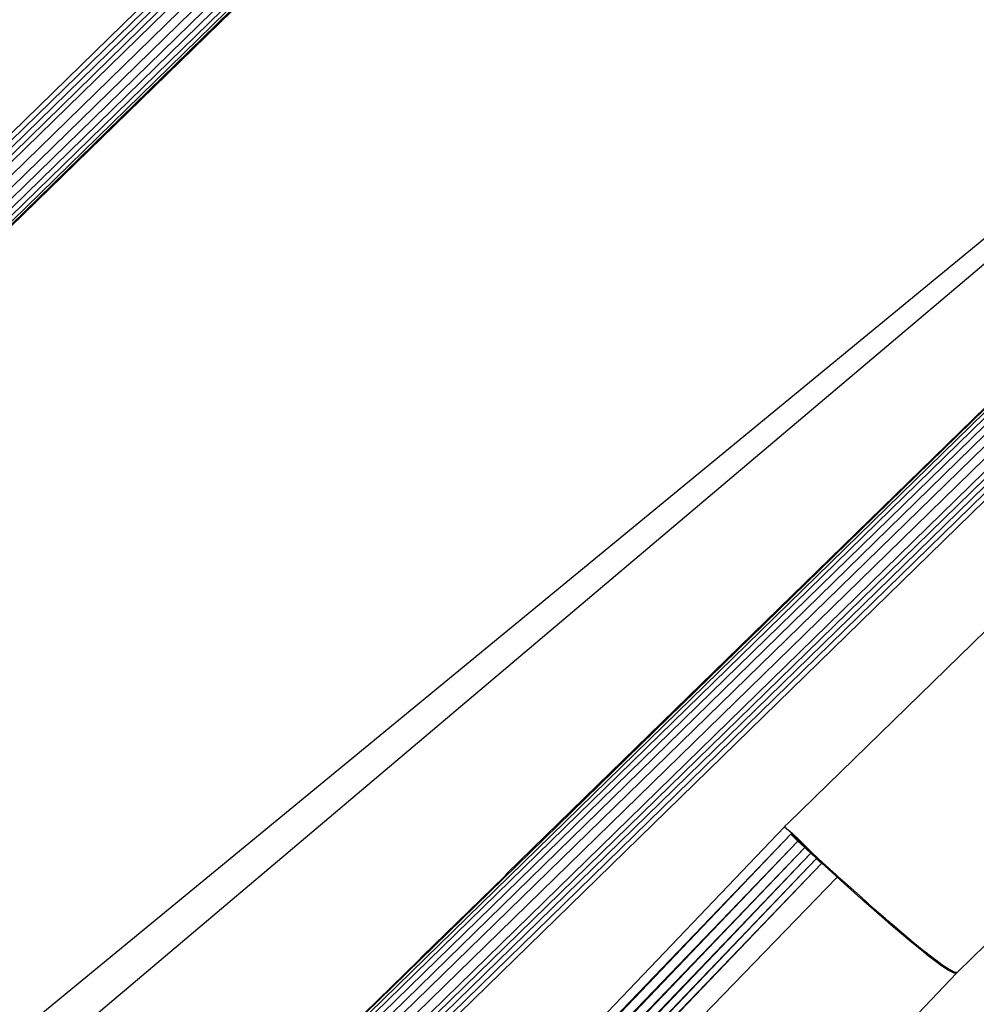
# Model space of a CAD drawing. Units: millimetres. Extents: x 528 to 9195, y -251 to 9276.
# Drawn here: x 5135 to 5280, y 2729 to 2878 of the extents above; entities that cross this region are included whole.
import ezdxf

# ---------------------------------------------------------------- set-up
doc = ezdxf.new("R2010")
doc.units = ezdxf.units.MM
doc.layers.add('Strefa bezpieczna', color=8, linetype='Continuous')
doc.dimstyles.get("Standard").update_dxf_attribs({"dimtxt": 180, "dimasz": 200, "dimexe": 0.18, "dimexo": 0.0625, "dimgap": 200, "dimtad": 0, "dimtih": 1, "dimtoh": 1, "dimlfac": 0.001, "dimzin": 0, "dimdsep": 46, "dimtxsty": 'Standard', "dimcen": 0.09, "dimse1": 1, "dimse2": 1, "dimadec": 0, "dimazin": 0, "dimtfac": 1, "dimtdec": 4, "dimtofl": 0, "dimtmove": 0, "dimatfit": 3, "dimfxl": 0, "dimtolj": 1, "dimtzin": 0, "dimarcsym": 0})

# ---------------------------------------------------------------- blocks, each defined once
blk = doc.blocks.new('*D1')
at = {"layer": 'Defpoints', "color": 0, "transparency": 16777216}
for p in [(9187.2, 9158.1), (2454.71, 2039.34), (9187.2, 1540.04)]:
    blk.add_point(p, dxfattribs=at)
at = {"layer": 'Strefa bezpieczna', "color": 0, "lineweight": -2, "transparency": 16777216}
for p, q in [((2654.71, 9158.1), (5350.95, 9158.1)), ((8987.2, 9158.1), (6290.95, 9158.1))]:
    blk.add_line(p, q, dxfattribs=at)
at = {"layer": 'Strefa bezpieczna', "color": 0, "transparency": 16777216}
for points in [[(2654.71, 9191.43), (2654.71, 9124.77), (2454.71, 9158.1)], [(8987.2, 9191.43), (8987.2, 9124.77), (9187.2, 9158.1)]]:
    blk.add_solid(points, dxfattribs=at)
at = {"layer": 'Strefa bezpieczna', "color": 0, "transparency": 16777216, "insert": (5820.95, 9158.1), "char_height": 180, "attachment_point": 5}
blk.add_mtext('\\A1;6.73', dxfattribs=at)
blk = doc.blocks.new('*D3')
at = {"layer": 'Defpoints', "color": 0, "transparency": 16777216}
for p in [(5632.67, 6469.4), (1721.78, 1241.94), (4606.62, 1241.94)]:
    blk.add_point(p, dxfattribs=at)
at = {"layer": 'Strefa bezpieczna', "color": 0, "lineweight": -2, "transparency": 16777216}
for p, q in [((1721.78, 6269.4), (1721.78, 4145.67)), ((1721.78, 1441.94), (1721.78, 3565.67))]:
    blk.add_line(p, q, dxfattribs=at)
at = {"layer": 'Strefa bezpieczna', "color": 0, "transparency": 16777216}
for points in [[(1688.45, 6269.4), (1755.11, 6269.4), (1721.78, 6469.4)], [(1688.45, 1441.94), (1755.11, 1441.94), (1721.78, 1241.94)]]:
    blk.add_solid(points, dxfattribs=at)
at = {"layer": 'Strefa bezpieczna', "color": 0, "transparency": 16777216, "insert": (1721.78, 3855.67), "char_height": 180, "attachment_point": 5}
blk.add_mtext('\\A1;5.23', dxfattribs=at)
blk = doc.blocks.new('*D4')
at = {"layer": 'Defpoints', "color": 0, "transparency": 16777216}
for p in [(3939.78, 8682.86), (3939.78, 1880.56), (7694.55, 1722.38)]:
    blk.add_point(p, dxfattribs=at)
at = {"layer": 'Strefa bezpieczna', "color": 0, "lineweight": -2, "transparency": 16777216}
for p, q in [((4139.78, 8682.86), (5347.17, 8682.86)), ((7494.55, 8682.86), (6287.17, 8682.86))]:
    blk.add_line(p, q, dxfattribs=at)
at = {"layer": 'Strefa bezpieczna', "color": 0, "transparency": 16777216}
for points in [[(4139.78, 8716.19), (4139.78, 8649.52), (3939.78, 8682.86)], [(7494.55, 8716.19), (7494.55, 8649.52), (7694.55, 8682.86)]]:
    blk.add_solid(points, dxfattribs=at)
at = {"layer": 'Strefa bezpieczna', "color": 0, "transparency": 16777216, "insert": (5817.17, 8682.86), "char_height": 180, "attachment_point": 5}
blk.add_mtext('\\A1;3.75', dxfattribs=at)

msp = doc.modelspace()

# ---------------------------------------------------------------- linework, layer by layer
for p, q in [((4837.066, 2570.846), (5372.884, 3093.612)), ((4837.626, 2570.297), (5373.418, 3093.038)), ((4838.204, 2569.771), (5373.95, 3092.467)), ((4838.794, 2569.271), (5374.475, 3091.904)), ((4839.394, 2568.8), (5374.991, 3091.351)), ((4840.606, 2567.958), (5375.893, 3090.206)), ((4841.81, 2567.264), (5376.608, 3089.036)), ((4842.977, 2566.737), (5377.167, 3087.915)), ((4844.079, 2566.388), (5377.557, 3086.872)), ((4845.087, 2566.227), (5377.766, 3085.932)), ((4845.977, 2566.258), (5377.792, 3085.118)), ((4846.727, 2566.479), (5377.631, 3084.451)), ((5361.083, 3068.135), (4866.51, 2585.609)), ((5464.614, 2997.098), (4932.787, 2478.226)), ((5463.796, 2997.14), (4932.834, 2479.111)), ((5465.556, 2996.871), (4932.93, 2477.219)), ((5463.121, 2996.994), (4933.07, 2479.854)), ((5466.597, 2996.463), (4933.26, 2476.117)), ((5467.714, 2995.885), (4933.769, 2474.946)), ((5468.878, 2995.15), (4934.443, 2473.734)), ((5470.06, 2994.278), (4935.267, 2472.512)), ((5470.649, 2993.797), (4935.729, 2471.907)), ((5471.232, 2993.289), (4936.221, 2471.309)), ((5471.804, 2992.759), (4936.748, 2470.715)), ((5472.364, 2992.208), (4937.281, 2470.157)), ((5251.167, 2756.675), (5483.984, 2983.825)), ((5446.773, 2981.252), (4928.469, 2555.172)), ((4934.886, 2548.755), (5446.773, 2981.252)), ((5289.82, 2828.088), (5208.754, 2749.031)), ((5313.874, 2770.521), (5276.731, 2734.285)), ((4955.94, 2447.968), (5250.634, 2756.156)), ((5250.742, 2756.264), (5250.634, 2756.156)), ((5250.634, 2756.156), (5251.792, 2755.204)), ((5250.742, 2756.264), (5251.167, 2756.675)), ((4955.94, 2447.968), (5251.598, 2755.008)), ((4956.126, 2447.446), (5251.598, 2755.008)), ((4956.471, 2446.366), (5251.598, 2755.008)), ((5251.598, 2755.008), (5251.695, 2755.107)), ((5251.598, 2755.008), (5252.651, 2753.998)), ((5251.695, 2755.107), (5251.792, 2755.204)), ((5252.737, 2754.087), (5251.695, 2755.107)), ((5251.792, 2755.204), (5252.825, 2754.174)), ((4956.471, 2446.366), (5252.651, 2753.998)), ((4956.539, 2446.152), (5252.651, 2753.998)), ((4956.89, 2444.852), (5252.651, 2753.998)), ((4956.918, 2444.724), (5252.651, 2753.998)), ((5252.651, 2753.998), (5252.737, 2754.087)), ((5252.651, 2753.998), (5253.661, 2753.039)), ((5252.737, 2754.087), (5252.825, 2754.174)), ((5253.738, 2753.118), (5252.737, 2754.087)), ((5252.825, 2754.174), (5253.816, 2753.196)), ((5253.661, 2753.039), (5253.738, 2753.118)), ((5253.738, 2753.118), (5253.816, 2753.196)), ((5254.074, 2752.797), (5253.738, 2753.118)), ((5253.816, 2753.196), (5254.148, 2752.873)), ((4956.918, 2444.724), (5253.661, 2753.039)), ((4957.177, 2443.551), (5253.661, 2753.039)), ((4957.26, 2443.073), (5253.661, 2753.039)), ((4957.26, 2443.073), (5254.607, 2752.153)), ((4957.39, 2442.327), (5254.607, 2752.153)), ((4957.497, 2441.45), (5254.607, 2752.153)), ((5253.661, 2753.039), (5254, 2752.722)), ((5254.074, 2752.797), (5254, 2752.722)), ((5254, 2752.722), (5254.049, 2752.676)), ((5254.122, 2752.752), (5254.049, 2752.676)), ((5254.049, 2752.676), (5254.607, 2752.153)), ((5254.148, 2752.873), (5254.074, 2752.797)), ((5254.122, 2752.752), (5254.074, 2752.797)), ((5254.194, 2752.828), (5254.122, 2752.752)), ((5254.675, 2752.224), (5254.122, 2752.752)), ((5254.148, 2752.873), (5254.194, 2752.828)), ((5254.194, 2752.828), (5254.744, 2752.292)), ((5254.607, 2752.153), (5254.675, 2752.224)), ((5254.607, 2752.153), (5255.467, 2751.36)), ((5254.675, 2752.224), (5254.744, 2752.292)), ((5255.527, 2751.422), (5254.675, 2752.224)), ((5254.744, 2752.292), (5255.588, 2751.483)), ((4957.497, 2441.45), (5255.467, 2751.36)), ((4957.555, 2440.971), (5255.467, 2751.36)), ((4957.623, 2439.886), (5255.467, 2751.36)), ((4957.623, 2439.886), (5256.222, 2750.678)), ((5256.222, 2750.678), (4957.633, 2438.413)), ((4957.637, 2439.669), (5256.222, 2750.678)), ((5255.467, 2751.36), (5255.527, 2751.422)), ((5255.467, 2751.36), (5256.222, 2750.678)), ((5255.527, 2751.422), (5255.588, 2751.483)), ((5256.275, 2750.732), (5255.527, 2751.422)), ((5255.588, 2751.483), (5256.329, 2750.786)), ((5256.275, 2750.732), (5256.222, 2750.678)), ((5258.298, 2748.795), (5256.222, 2750.678)), ((5256.329, 2750.786), (5256.275, 2750.732)), ((5258.298, 2748.795), (5256.275, 2750.732)), ((5256.275, 2750.732), (5258.408, 2748.907)), ((5256.329, 2750.786), (5258.408, 2748.907)), ((5208.415, 2748.665), (5196.003, 2736.591)), ((5208.754, 2749.031), (5208.415, 2748.665)), ((5258.408, 2748.907), (5258.298, 2748.795)), ((5258.339, 2748.758), (5258.298, 2748.795)), ((5258.447, 2748.871), (5258.339, 2748.758)), ((5258.552, 2748.564), (5258.339, 2748.758)), ((5258.408, 2748.907), (5258.447, 2748.871)), ((5258.447, 2748.871), (5258.663, 2748.676)), ((5258.663, 2748.676), (5259.747, 2747.697)), ((4957.633, 2438.413), (5258.552, 2748.564)), ((5259.634, 2747.584), (5258.552, 2748.564)), ((5259.634, 2747.584), (5259.747, 2747.697)), ((5262.196, 2745.296), (5259.634, 2747.584)), ((5259.747, 2747.697), (5262.311, 2745.415)), ((5262.311, 2745.415), (5262.196, 2745.296)), ((5262.229, 2745.267), (5262.196, 2745.296)), ((5262.343, 2745.387), (5262.229, 2745.267)), ((5262.698, 2744.848), (5262.229, 2745.267)), ((5262.311, 2745.415), (5262.343, 2745.387)), ((5262.343, 2745.387), (5262.815, 2744.966)), ((5263.386, 2744.234), (5262.698, 2744.848)), ((5262.815, 2744.966), (5263.504, 2744.353)), ((5263.386, 2744.234), (5263.504, 2744.353)), ((5265.665, 2742.241), (5263.386, 2744.234)), ((5263.504, 2744.353), (5265.785, 2742.365)), ((5265.785, 2742.365), (5265.665, 2742.241)), ((5265.69, 2742.219), (5265.665, 2742.241)), ((5265.809, 2742.344), (5265.69, 2742.219)), ((5266.357, 2741.637), (5265.69, 2742.219)), ((5265.785, 2742.365), (5265.809, 2742.344)), ((5265.809, 2742.344), (5266.48, 2741.76)), ((5266.704, 2741.333), (5266.357, 2741.637)), ((5266.48, 2741.76), (5266.827, 2741.458)), ((5266.704, 2741.333), (5266.827, 2741.458)), ((5269.495, 2738.963), (5266.704, 2741.333)), ((5266.827, 2741.458), (5269.622, 2739.091)), ((5269.569, 2738.9), (5269.495, 2738.963)), ((5269.569, 2738.9), (5269.697, 2739.028)), ((5271.241, 2737.537), (5269.569, 2738.9)), ((5269.622, 2739.091), (5269.697, 2739.028)), ((5269.697, 2739.028), (5271.369, 2737.67)), ((5271.369, 2737.67), (5271.241, 2737.537)), ((5271.964, 2736.948), (5271.241, 2737.537)), ((5271.369, 2737.67), (5272.095, 2737.08)), ((5272.095, 2737.08), (5271.964, 2736.948)), ((5272.065, 2736.871), (5271.964, 2736.948)), ((5273.874, 2735.489), (5272.065, 2736.871)), ((5272.095, 2737.08), (5272.196, 2737.003)), ((5272.196, 2737.003), (5274.007, 2735.624)), ((5195.508, 2736.073), (5116.016, 2658.552)), ((5196.003, 2736.591), (5195.508, 2736.073)), ((5274.007, 2735.624), (5273.874, 2735.489)), ((5274.06, 2735.363), (5273.874, 2735.489)), ((5274.007, 2735.624), (5274.194, 2735.499)), ((5274.894, 2734.799), (5274.06, 2735.363)), ((5274.194, 2735.499), (5275.027, 2734.937)), ((5276.594, 2734.146), (4889.39, 2329.194)), ((5275.027, 2734.937), (5274.894, 2734.799)), ((5275.287, 2734.533), (5274.894, 2734.799)), ((5275.027, 2734.937), (5275.423, 2734.67)), ((5275.423, 2734.67), (5275.287, 2734.533)), ((5275.478, 2734.439), (5275.287, 2734.533)), ((5275.423, 2734.67), (5275.614, 2734.576)), ((5275.976, 2734.193), (5275.478, 2734.439)), ((5275.614, 2734.576), (5276.109, 2734.332)), ((5276.109, 2734.332), (5275.976, 2734.193)), ((5276.196, 2734.084), (5275.976, 2734.193)), ((5276.109, 2734.332), (5276.333, 2734.222)), ((5276.333, 2734.222), (5276.196, 2734.084)), ((5276.311, 2734.102), (5276.196, 2734.084)), ((5276.448, 2734.24), (5276.311, 2734.102)), ((5276.594, 2734.146), (5276.311, 2734.102)), ((5276.333, 2734.222), (5276.448, 2734.24)), ((5276.448, 2734.24), (5276.571, 2734.26)), ((5276.571, 2734.26), (5276.731, 2734.285)), ((5276.571, 2734.26), (5276.594, 2734.146)), ((5276.731, 2734.285), (5276.594, 2734.146))]:
    msp.add_line(p, q)

# ---------------------------------------------------------------- dimensions: what is measured, and where the dimension line sits
at = {"layer": 'Strefa bezpieczna'}
for base, p1, p2, picture, middle in [((9187.201, 9158.1), (2454.705, 2039.343), (9187.201, 1540.038), '*D1', (5820.953, 9158.1)), ((3939.783, 8682.856), (7694.555, 1722.376), (3939.783, 1880.56), '*D4', (5817.169, 8682.856))]:
    dim = msp.add_linear_dim(base=base, p1=p1, p2=p2, dimstyle='Standard', dxfattribs=at)
    dim.commit()
    dim.dimension.update_dxf_attribs({"geometry": picture, "text_midpoint": middle})
dim = msp.add_linear_dim(base=(1721.78, 1241.936), p1=(5632.668, 6469.396), p2=(4606.623, 1241.936), angle=90, dimstyle='Standard', dxfattribs=at)
dim.commit()
dim.dimension.update_dxf_attribs({"geometry": '*D3', "text_midpoint": (1721.78, 3855.666)})

doc.saveas('drawing.dxf')
